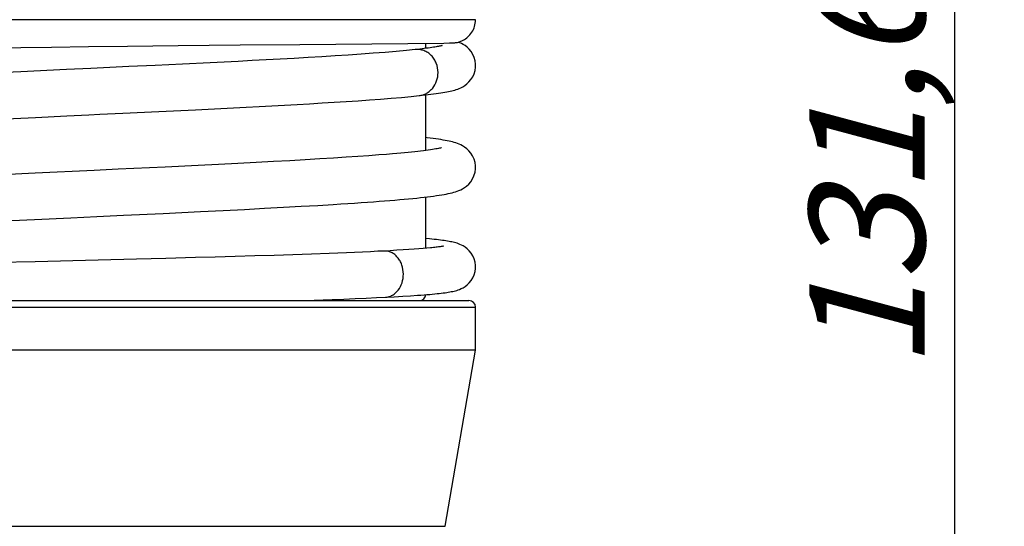
# Model space of a CAD drawing. Units: millimetres. Extents: x 0 to 210, y 0 to 297.
# Drawn here: x 147 to 177, y 160 to 175 of the extents above; entities that cross this region are included whole.
import ezdxf

# ---------------------------------------------------------------- set-up
doc = ezdxf.new("R2010")
doc.units = ezdxf.units.MM
doc.header["$LTSCALE"] = 19.36
doc.layers.get('0').update_dxf_attribs({"linetype": 'CONTINUOUS'})
for name, color, linetype in [('BEZUGSACHSEN', 7, 'CONTINUOUS'), ('RUNDUNGEN', 7, 'CONTINUOUS'), ('ZEICHNUNGSBEMASSUNGEN', 7, 'CONTINUOUS')]:
    doc.layers.add(name, color=color, linetype=linetype)
doc.styles.get("Standard").update_dxf_attribs({"font": 'txt', "width": 0.7})
doc.dimstyles.new('DIMSTYLE_2', dxfattribs={"dimtxt": 3.5, "dimasz": 3.5, "dimexe": 1.5, "dimexo": 0, "dimgap": 0.875, "dimtad": 1, "dimdec": 1, "dimdsep": 46, "dimtxsty": 'STANDARD', "dimblk": '_FILLED', "dimblk1": '_FILLED', "dimblk2": '_FILLED', "dimcen": 0.09, "dimclrt": 5, "dimadec": 0, "dimazin": 0, "dimtp": 0.5, "dimtm": 0.5, "dimtfac": 1, "dimtdec": 1, "dimtofl": 0, "dimtmove": 0, "dimatfit": 3, "dimldrblk": '_FILLED', "dimfxl": 1, "dimtolj": 1, "dimarcsym": 0})

# ---------------------------------------------------------------- blocks, each defined once
blk = doc.blocks.new('_FILLED')
at = {"color": 0, "linetype": 'BYBLOCK'}
blk.add_solid([(0, 0), (-1, 0.125), (-1, -0.125)], dxfattribs=at)
blk = doc.blocks.new('*D2')
at = {"layer": 'ZEICHNUNGSBEMASSUNGEN', "color": 2, "linetype": 'CONTINUOUS'}
for p, q in [((149.42, 244.249), (161.776, 244.249)), ((163.621, 244.249), (176.524, 244.249)), ((175.024, 244.249), (175.024, 178.449)), ((175.024, 112.649), (175.024, 178.449)), ((153.572, 112.649), (176.524, 112.649))]:
    blk.add_line(p, q, dxfattribs=at)
at = {"layer": 'ZEICHNUNGSBEMASSUNGEN', "color": 2, "linetype": 'CONTINUOUS', "xscale": 3.5, "yscale": 3.5, "zscale": 3.5}
for p, rotation in [((175.024, 244.249), 90), ((175.024, 112.649), 270)]:
    blk.add_blockref('_FILLED', p, dxfattribs=dict(at, rotation=rotation))
at = {"layer": 'ZEICHNUNGSBEMASSUNGEN', "color": 5, "linetype": 'CONTINUOUS', "insert": (170.618, 178.449), "char_height": 3.5, "width": 43.5, "attachment_point": 2, "rotation": 90, "line_spacing_factor": 0.9}
blk.add_mtext('\\Q15.0;131,6{\\Ftxt.shx;\\W1.000000;\\H3.500000; }[5.181]', dxfattribs=at)

msp = doc.modelspace()

# ---------------------------------------------------------------- linework, layer by layer
at = {"color": 7, "linetype": 'CONTINUOUS'}
for p, q in [((145.932, 174.1), (146.761, 174.112)), ((146.761, 174.112), (147.685, 174.124)), ((147.685, 174.124), (148.802, 174.137)), ((148.802, 174.137), (149.987, 174.15)), ((149.987, 174.15), (151.521, 174.166)), ((151.521, 174.166), (153.394, 174.185)), ((153.394, 174.185), (155.203, 174.202)), ((155.203, 174.202), (159.563, 174.244)), ((159.563, 174.244), (159.732, 174.246)), ((159.732, 174.246), (159.785, 174.247)), ((159.785, 174.247), (159.808, 174.248)), ((159.808, 174.248), (159.823, 174.249)), ((159.823, 174.249), (159.833, 174.249)), ((159.833, 174.249), (159.843, 174.249)), ((148.874, 173.475), (148.14, 173.44)), ((150.028, 173.529), (148.874, 173.475)), ((150.828, 173.567), (150.028, 173.529)), ((151.648, 173.607), (150.828, 173.567)), ((152.485, 173.648), (151.648, 173.607)), ((153.333, 173.69), (152.485, 173.648)), ((146.76, 173.373), (145.806, 173.326)), ((148.14, 173.44), (146.76, 173.373)), ((158.818, 172.653), (158.993, 172.672)), ((158.818, 172.653), (158.818, 172.653)), ((152.048, 172.227), (152.81, 172.264)), ((152.81, 172.264), (153.58, 172.303)), ((146.313, 171.952), (147.203, 171.995)), ((147.203, 171.995), (148.15, 172.041)), ((150.929, 172.173), (152.048, 172.227)), ((156.604, 170.785), (156.219, 170.761)), ((156.961, 170.809), (156.604, 170.785)), ((157.292, 170.833), (156.961, 170.809)), ((157.597, 170.856), (157.292, 170.833)), ((157.823, 170.874), (157.597, 170.856)), ((158.008, 170.889), (157.823, 170.874)), ((151.126, 170.491), (149.701, 170.423)), ((152.123, 170.539), (151.126, 170.491)), ((152.742, 170.569), (152.123, 170.539)), ((153.327, 170.599), (152.742, 170.569)), ((153.88, 170.628), (153.327, 170.599)), ((154.403, 170.655), (153.88, 170.628)), ((154.898, 170.683), (154.403, 170.655)), ((155.366, 170.709), (154.898, 170.683)), ((155.807, 170.735), (155.366, 170.709)), ((156.219, 170.761), (155.807, 170.735)), ((147.19, 170.303), (146.188, 170.254)), ((154.135, 169.241), (154.704, 169.272)), ((154.704, 169.272), (155.241, 169.302)), ((155.241, 169.302), (155.745, 169.331)), ((155.745, 169.331), (156.215, 169.36)), ((148.271, 168.956), (149.054, 168.993)), ((151.07, 169.088), (152.197, 169.143)), ((152.197, 169.143), (152.886, 169.177)), ((152.886, 169.177), (153.531, 169.21)), ((153.531, 169.21), (154.135, 169.241)), ((146.488, 168.869), (147.171, 168.903)), ((147.171, 168.903), (148.271, 168.956)), ((153.835, 167.799), (153.242, 167.781)), ((154.42, 167.817), (153.835, 167.799)), ((154.993, 167.836), (154.42, 167.817)), ((155.552, 167.856), (154.993, 167.836)), ((156.092, 167.876), (155.552, 167.856)), ((157.939, 167.958), (157.749, 167.948)), ((158.142, 167.97), (157.939, 167.958)), ((158.329, 167.981), (158.142, 167.97)), ((158.501, 167.992), (158.329, 167.981)), ((158.658, 168.003), (158.501, 167.992)), ((158.801, 168.013), (158.658, 168.003)), ((158.931, 168.023), (158.801, 168.013)), ((159.047, 168.034), (158.931, 168.023)), ((159.152, 168.043), (159.047, 168.034)), ((147.193, 167.625), (145.264, 167.578)), ((149.1, 167.671), (147.193, 167.625)), ((150.257, 167.7), (149.1, 167.671)), ((151.145, 167.723), (150.257, 167.7)), ((152.044, 167.748), (151.145, 167.723)), ((152.644, 167.764), (152.044, 167.748)), ((153.242, 167.781), (152.644, 167.764)), ((158.317, 166.579), (158.554, 166.593)), ((158.554, 166.593), (158.768, 166.608)), ((155.356, 166.449), (155.64, 166.459)), ((155.64, 166.459), (156.185, 166.479)), ((156.185, 166.479), (156.537, 166.493)), ((156.537, 166.493), (156.879, 166.507)), ((156.879, 166.507), (157.209, 166.522)), ((157.209, 166.522), (157.526, 166.537)), ((157.526, 166.537), (157.796, 166.55)), ((157.796, 166.55), (158.054, 166.564)), ((158.054, 166.564), (158.317, 166.579))]:
    msp.add_line(p, q, dxfattribs=at)
for points in [[(159.843, 174.249), (159.848, 174.25), (159.854, 174.25), (159.861, 174.25), (159.87, 174.251), (159.881, 174.252), (159.895, 174.253), (159.914, 174.256), (159.94, 174.259), (159.97, 174.265), (160.002, 174.273), (160.037, 174.284), (160.072, 174.296), (160.108, 174.311), (160.145, 174.329), (160.181, 174.35), (160.217, 174.373), (160.252, 174.399), (160.286, 174.427), (160.32, 174.459), (160.351, 174.493), (160.381, 174.53), (160.408, 174.569), (160.433, 174.611), (160.455, 174.655), (160.474, 174.701), (160.49, 174.748), (160.503, 174.797), (160.512, 174.847), (160.518, 174.897), (160.52, 174.949)], [(158.695, 174.045), (158.432, 174.018), (158.118, 173.99), (157.782, 173.961), (157.425, 173.934), (157.053, 173.907), (156.667, 173.88), (156.27, 173.855), (155.863, 173.83), (155.45, 173.805), (155.032, 173.781), (154.61, 173.758), (154.185, 173.735), (153.759, 173.712), (153.333, 173.69)], [(158.901, 174.069), (158.754, 174.052), (158.695, 174.045)], [(159.503, 174.165), (159.505, 174.166), (159.503, 174.165), (159.495, 174.163), (159.483, 174.16), (159.467, 174.156), (159.447, 174.152), (159.422, 174.146), (159.394, 174.141), (159.362, 174.135), (159.326, 174.128), (159.287, 174.122), (159.243, 174.115), (159.196, 174.108), (159.145, 174.1), (159.09, 174.093), (159.031, 174.085), (158.968, 174.077), (158.901, 174.069)], [(160.52, 173.564), (160.519, 173.607), (160.505, 173.707), (160.477, 173.807), (160.436, 173.902), (160.384, 173.986), (160.325, 174.058), (160.263, 174.117), (160.201, 174.165), (160.144, 174.202), (160.09, 174.23), (160.042, 174.252), (159.998, 174.27), (159.995, 174.271)], [(158.993, 172.672), (159.084, 172.683), (159.17, 172.693), (159.251, 172.704), (159.328, 172.714), (159.4, 172.724), (159.467, 172.735), (159.531, 172.745), (159.591, 172.755), (159.647, 172.765), (159.701, 172.776), (159.751, 172.787), (159.8, 172.798), (159.846, 172.809), (159.891, 172.822), (159.936, 172.836), (159.982, 172.851), (160.029, 172.87), (160.079, 172.892), (160.134, 172.921), (160.194, 172.958), (160.257, 173.006), (160.32, 173.066), (160.381, 173.138), (160.433, 173.222), (160.475, 173.315), (160.504, 173.415), (160.518, 173.516), (160.52, 173.564)], [(153.58, 172.303), (153.966, 172.323), (154.351, 172.344), (154.736, 172.365), (155.118, 172.386), (155.498, 172.408), (155.874, 172.43), (156.244, 172.452), (156.609, 172.476), (156.965, 172.499), (157.312, 172.524), (157.648, 172.549), (157.971, 172.574), (158.279, 172.6), (158.571, 172.627), (158.818, 172.653)], [(148.15, 172.041), (148.811, 172.072), (149.151, 172.088)], [(149.151, 172.088), (149.847, 172.121), (150.929, 172.173)], [(160.52, 170.482), (160.518, 170.528), (160.504, 170.631), (160.475, 170.733), (160.432, 170.828), (160.378, 170.913), (160.317, 170.985), (160.253, 171.045), (160.189, 171.094), (160.129, 171.131), (160.073, 171.161), (160.02, 171.184), (159.971, 171.204), (159.922, 171.22), (159.874, 171.235), (159.824, 171.249), (159.773, 171.261), (159.719, 171.274), (159.663, 171.285), (159.603, 171.297), (159.539, 171.308), (159.47, 171.32), (159.398, 171.331), (159.32, 171.342), (159.238, 171.354), (159.149, 171.365), (159.056, 171.376), (159.02, 171.381)], [(159.489, 171.074), (159.491, 171.075), (159.493, 171.076), (159.488, 171.074), (159.476, 171.071), (159.456, 171.066), (159.431, 171.06), (159.399, 171.053), (159.361, 171.045), (159.318, 171.037), (159.269, 171.029), (159.214, 171.02), (159.154, 171.011), (159.088, 171.002), (159.017, 170.992), (158.94, 170.983), (158.858, 170.973), (158.771, 170.963), (158.678, 170.953), (158.58, 170.942), (158.476, 170.932), (158.368, 170.921), (158.254, 170.911), (158.134, 170.9), (158.008, 170.889)], [(157.245, 169.428), (157.427, 169.441), (157.601, 169.454), (157.767, 169.467), (157.926, 169.48), (158.078, 169.492), (158.224, 169.505), (158.362, 169.517), (158.494, 169.529), (158.62, 169.541), (158.74, 169.553), (158.854, 169.566), (158.962, 169.578), (159.064, 169.59), (159.161, 169.601), (159.252, 169.613), (159.338, 169.625), (159.419, 169.637), (159.495, 169.649), (159.566, 169.661), (159.632, 169.674), (159.695, 169.686), (159.754, 169.699), (159.81, 169.713), (159.864, 169.727), (159.917, 169.743), (159.968, 169.76), (160.019, 169.78), (160.071, 169.803), (160.125, 169.831), (160.184, 169.868), (160.248, 169.915), (160.312, 169.974), (160.374, 170.047), (160.429, 170.132), (160.473, 170.228), (160.504, 170.331), (160.518, 170.433), (160.52, 170.483)], [(149.701, 170.423), (148.972, 170.388), (147.19, 170.303)], [(156.215, 169.36), (156.438, 169.374), (156.652, 169.388), (156.858, 169.401), (157.056, 169.415), (157.245, 169.428)], [(149.054, 168.993), (149.863, 169.031), (151.07, 169.088)], [(160.52, 167.47), (160.519, 167.513), (160.505, 167.612), (160.478, 167.71), (160.438, 167.802), (160.387, 167.885), (160.329, 167.957), (160.266, 168.017), (160.204, 168.065), (160.146, 168.101), (160.093, 168.129), (160.046, 168.15), (160.002, 168.167), (159.961, 168.181), (159.922, 168.193), (159.883, 168.203), (159.844, 168.213), (159.803, 168.222), (159.762, 168.23), (159.718, 168.238), (159.673, 168.246), (159.625, 168.254), (159.574, 168.262), (159.52, 168.27), (159.463, 168.277), (159.403, 168.285), (159.339, 168.293), (159.272, 168.301), (159.2, 168.309), (159.125, 168.317), (159.02, 168.327)], [(159.544, 168.096), (159.548, 168.097), (159.549, 168.097), (159.546, 168.097), (159.539, 168.095), (159.529, 168.093), (159.514, 168.09), (159.496, 168.087), (159.475, 168.083), (159.451, 168.079), (159.424, 168.075), (159.394, 168.071), (159.361, 168.067), (159.325, 168.062), (159.286, 168.058), (159.244, 168.053), (159.199, 168.048), (159.152, 168.043)], [(157.749, 167.948), (157.564, 167.939), (157.337, 167.928), (157.102, 167.917), (156.86, 167.907), (156.61, 167.896), (156.354, 167.886), (156.092, 167.876)], [(158.961, 166.623), (159.049, 166.63), (159.132, 166.637), (159.211, 166.644), (159.285, 166.651), (159.355, 166.658), (159.421, 166.665), (159.483, 166.672), (159.541, 166.68), (159.596, 166.687), (159.647, 166.694), (159.696, 166.702), (159.743, 166.71), (159.787, 166.718), (159.829, 166.726), (159.87, 166.736), (159.911, 166.746), (159.951, 166.757), (159.993, 166.771), (160.038, 166.787), (160.087, 166.809), (160.142, 166.837), (160.201, 166.874), (160.265, 166.922), (160.328, 166.983), (160.386, 167.054), (160.437, 167.137), (160.477, 167.228), (160.505, 167.325), (160.518, 167.424), (160.52, 167.47)], [(158.768, 166.608), (158.867, 166.615), (158.961, 166.623)]]:
    msp.add_lwpolyline(points, dxfattribs=at)
at = {"color": 9, "linetype": 'CONTINUOUS'}
for points, knots in [([(159.386, 173.349), (159.386, 173.445), (159.358, 173.591), (159.271, 173.761), (159.183, 173.87), (159.077, 173.957), (158.957, 174.018), (158.827, 174.05), (158.739, 174.05), (158.695, 174.045)], [0, 0, 0, 0, 0.261907, 0.390917, 0.517261, 0.640857, 0.761954, 0.881279, 1, 1, 1, 1]), ([(158.818, 172.653), (158.857, 172.657), (158.933, 172.673), (159.042, 172.721), (159.14, 172.79), (159.255, 172.907), (159.357, 173.094), (159.386, 173.264), (159.386, 173.349)], [0, 0, 0, 0, 0.118462, 0.238333, 0.360238, 0.484522, 0.739126, 1, 1, 1, 1]), ([(158.335, 167.249), (158.335, 167.342), (158.313, 167.481), (158.24, 167.648), (158.166, 167.755), (158.077, 167.843), (157.975, 167.908), (157.864, 167.945), (157.787, 167.95), (157.749, 167.948)], [0, 0, 0, 0, 0.27416, 0.407093, 0.535036, 0.657572, 0.774984, 0.888433, 1, 1, 1, 1]), ([(157.796, 166.55), (157.832, 166.552), (157.905, 166.564), (158.007, 166.608), (158.101, 166.676), (158.212, 166.795), (158.309, 166.988), (158.335, 167.161), (158.335, 167.249)], [0, 0, 0, 0, 0.111434, 0.225459, 0.343652, 0.466819, 0.726905, 1, 1, 1, 1])]:
    msp.add_open_spline(points, degree=3, knots=knots, dxfattribs=at)
at = {"layer": 'BEZUGSACHSEN', "color": 7, "linetype": 'CONTINUOUS'}
for p, q in [((160.52, 174.949), (138.422, 174.949)), ((159.02, 174.083), (159.02, 174.237)), ((159.02, 170.993), (159.02, 172.675)), ((159.02, 168.031), (159.02, 169.584)), ((138.35, 166.449), (148.089, 166.449)), ((160.52, 164.949), (138.32, 164.949))]:
    msp.add_line(p, q, dxfattribs=at)
at = {"layer": 'RUNDUNGEN', "color": 7, "linetype": 'CONTINUOUS'}
for p, q in [((148.089, 166.449), (160.32, 166.449)), ((160.52, 164.949), (160.52, 166.249)), ((159.599, 159.615), (160.52, 164.949))]:
    msp.add_line(p, q, dxfattribs=at)
at = {"layer": 'RUNDUNGEN', "color": 9, "linetype": 'CONTINUOUS'}
for p, q in [((138.32, 166.249), (160.52, 166.249)), ((139.241, 159.615), (159.599, 159.615))]:
    msp.add_line(p, q, dxfattribs=at)
at = {"layer": 'RUNDUNGEN', "color": 7, "linetype": 'CONTINUOUS'}
for centre, start, end in [((158.82, 166.649), 270, 353.7047), ((160.32, 166.249), 0, 90)]:
    msp.add_arc(centre, 0.2, start, end, dxfattribs=at)

# ---------------------------------------------------------------- dimensions: what is measured, and where the dimension line sits
at = {"layer": 'ZEICHNUNGSBEMASSUNGEN', "color": 2, "linetype": 'CONTINUOUS'}
dim = msp.add_linear_dim(base=(175.024, 244.249), p1=(153.572, 112.649), p2=(149.42, 244.249), angle=90, dimstyle='DIMSTYLE_2', dxfattribs=at)
dim.commit()
dim.dimension.update_dxf_attribs({"geometry": '*D2', "text_midpoint": (175.024, 178.449), "dimtype": 160})

doc.saveas('drawing.dxf')
